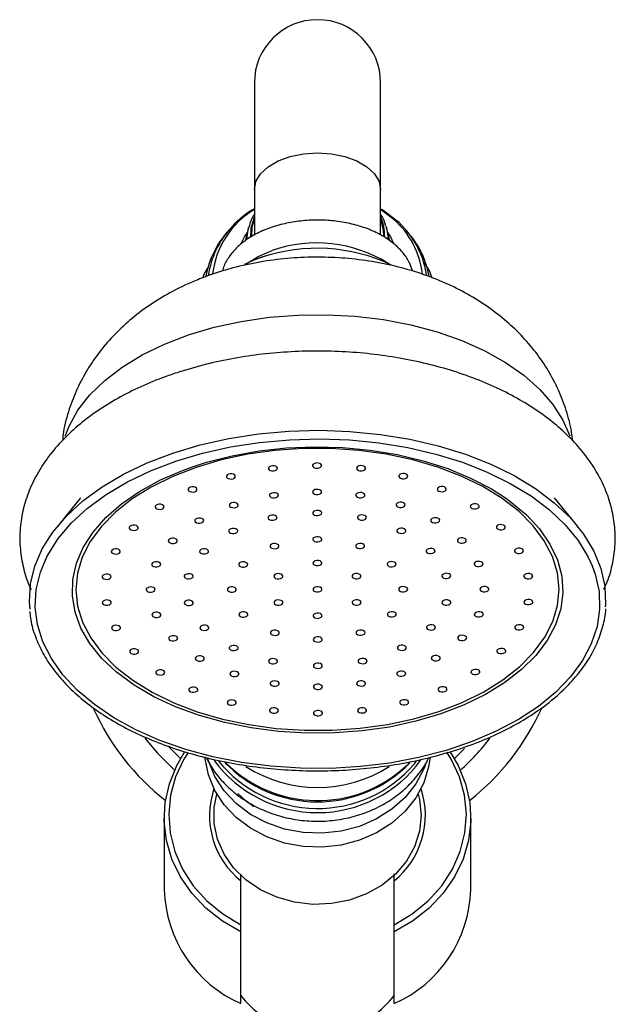
# Model space of a CAD drawing. Units: millimetres. Extents: x 5 to 995, y 5 to 995.
# Drawn here: x 377 to 410, y 606 to 661 of the extents above; entities that cross this region are included whole.
import ezdxf

# ---------------------------------------------------------------- set-up
doc = ezdxf.new("R2010")
doc.units = ezdxf.units.MM

msp = doc.modelspace()

# ---------------------------------------------------------------- linework, layer by layer
at = {"color": 7, "linetype": 'Continuous', "lineweight": 25}
for p, q in [((389.955, 657.301), (389.955, 651.379)), ((396.955, 651.379), (396.955, 657.301)), ((389.955, 651.379), (389.955, 648.866)), ((396.955, 648.876), (396.955, 651.379)), ((388.547, 649.147), (388.41, 648.986)), ((389.638, 649.278), (389.451, 648.56)), ((397.251, 649.357), (397.273, 649.278)), ((397.463, 648.547), (397.273, 649.278)), ((398.134, 649.4), (398.363, 649.147)), ((398.5, 648.986), (398.363, 649.147)), ((390.399, 647.657), (390.017, 647.514)), ((380.32, 634.318), (379.034, 632.738)), ((407.877, 632.738), (406.591, 634.318)), ((401.045, 619.884), (401.612, 620.436)), ((398.829, 619.592), (398.948, 619.748)), ((384.955, 616.6), (384.955, 612.618)), ((401.955, 612.618), (401.955, 616.6)), ((389.205, 610.663), (389.205, 613.105)), ((397.705, 610.663), (397.705, 613.105)), ((389.205, 610.285), (389.205, 610.663)), ((389.205, 606.303), (389.205, 610.285)), ((397.705, 610.285), (397.705, 610.663)), ((397.705, 606.303), (397.705, 610.285))]:
    msp.add_line(p, q, dxfattribs=at)
at = {"color": 8, "linetype": 'Continuous', "lineweight": 25}
for p, q in [((397.691, 649.729), (396.955, 650.291)), ((390.369, 647.639), (389.984, 647.497))]:
    msp.add_line(p, q, dxfattribs=at)
at = {"color": 8, "linetype": 'Continuous', "lineweight": 25, "flags": 128}
for points in [[(389.955, 651.379), (390.043, 651.833), (390.302, 652.265), (390.719, 652.652), (391.273, 652.975), (391.937, 653.218), (392.676, 653.369), (393.455, 653.421), (394.234, 653.369), (394.974, 653.218), (395.637, 652.975), (396.192, 652.652), (396.609, 652.265), (396.867, 651.833), (396.955, 651.379)], [(389.955, 649.901), (389.767, 649.251), (389.733, 648.737)], [(389.249, 648.438), (389.416, 648.767), (389.568, 649.011)], [(389.546, 648.653), (389.634, 649.264), (389.639, 649.284)], [(397.273, 649.278), (397.343, 648.915), (397.365, 648.65)], [(397.342, 649.011), (397.496, 648.765), (397.672, 648.414)], [(386.301, 643.342), (387.726, 643.764), (389.223, 644.09), (390.773, 644.317), (392.357, 644.44), (393.955, 644.46), (395.546, 644.375), (397.111, 644.187), (398.63, 643.898), (400.084, 643.511), (401.455, 643.031), (402.725, 642.466), (403.878, 641.82), (404.901, 641.104), (405.779, 640.325), (406.503, 639.494), (407.062, 638.62), (407.441, 637.746)], [(379.464, 637.729), (379.682, 638.284), (380.178, 639.17), (380.841, 640.019), (381.663, 640.818), (382.632, 641.559), (383.738, 642.232), (384.966, 642.829), (386.301, 643.342)], [(400.282, 622.349), (398.897, 621.94), (397.441, 621.625), (395.933, 621.41), (394.393, 621.296), (392.84, 621.285), (391.296, 621.378), (389.779, 621.572), (388.311, 621.867), (386.909, 622.257), (385.593, 622.737), (384.38, 623.302), (383.284, 623.945), (382.322, 624.655), (381.504, 625.425), (380.842, 626.245), (380.345, 627.103), (380.019, 627.989), (379.868, 628.891), (379.894, 629.796), (380.096, 630.694), (380.473, 631.573), (381.019, 632.421), (381.727, 633.228), (382.589, 633.981), (383.591, 634.673), (384.723, 635.293), (385.968, 635.835), (386.637, 636.076)], [(403.871, 634.312), (404.125, 634.13), (405.016, 633.389), (405.757, 632.593), (406.338, 631.752), (406.75, 630.879), (406.989, 629.984), (407.052, 629.079), (406.938, 628.175), (406.647, 627.285), (406.185, 626.42), (405.557, 625.592), (404.771, 624.811), (403.837, 624.087), (402.769, 623.43), (401.578, 622.848), (400.282, 622.349)], [(408.685, 630.545), (408.849, 630.087), (409.06, 629.123), (409.093, 628.151), (408.949, 627.183), (408.63, 626.229), (408.139, 625.301), (407.481, 624.408), (406.665, 623.561), (405.699, 622.77), (404.594, 622.043), (403.363, 621.388), (402.019, 620.814), (400.579, 620.326), (399.058, 619.93), (397.473, 619.631), (395.843, 619.432), (394.186, 619.335), (392.521, 619.341), (390.866, 619.451), (389.24, 619.662), (387.662, 619.973), (386.15, 620.381), (384.721, 620.88), (383.391, 621.464), (382.174, 622.128), (381.086, 622.863), (380.137, 623.662), (379.34, 624.515), (378.702, 625.413), (378.232, 626.345), (377.934, 627.301), (377.812, 628.27), (377.867, 629.242), (378.099, 630.204), (378.457, 631.054)]]:
    msp.add_lwpolyline(points, dxfattribs=at)
at = {"color": 7, "linetype": 'Continuous', "lineweight": 25, "flags": 128}
for points in [[(396.955, 650.334), (397.07, 650.263), (397.864, 649.661)], [(389.806, 648.798), (389.84, 649.301), (389.955, 649.759)], [(396.955, 649.759), (397.092, 649.141), (397.105, 648.829)], [(389.53, 647.298), (390.172, 647.691), (390.945, 648.014)], [(389.984, 647.497), (389.515, 647.29), (389.414, 647.24)], [(385.44, 636.799), (386.953, 637.25), (388.54, 637.605), (390.183, 637.86), (391.862, 638.011), (393.559, 638.057), (395.256, 637.998), (396.932, 637.834), (398.568, 637.567), (400.147, 637.2), (401.65, 636.737), (403.059, 636.183), (404.361, 635.546), (405.538, 634.831), (406.579, 634.047), (407.471, 633.203), (408.204, 632.308), (408.77, 631.373), (409.162, 630.409), (409.377, 629.425), (409.411, 628.434), (409.401, 628.285)], [(385.6, 636.349), (387.083, 636.791), (388.638, 637.139), (390.248, 637.389), (391.894, 637.537), (393.557, 637.583), (395.22, 637.525), (396.862, 637.364), (398.466, 637.102), (400.013, 636.742), (401.486, 636.289), (402.868, 635.746), (404.143, 635.121), (405.297, 634.42), (406.317, 633.652), (407.191, 632.825), (407.91, 631.948), (408.465, 631.032), (408.685, 630.545)], [(386.732, 636.005), (385.433, 635.504), (384.243, 634.918), (383.177, 634.256), (382.25, 633.526), (381.474, 632.738), (380.861, 631.903), (380.417, 631.032), (380.151, 630.137), (380.064, 629.229), (380.158, 628.322), (380.432, 627.428), (380.882, 626.558), (381.502, 625.725), (382.284, 624.939), (383.217, 624.211), (384.288, 623.552), (385.484, 622.969), (386.787, 622.472), (388.18, 622.066), (389.645, 621.757), (391.161, 621.55), (392.708, 621.446), (394.265, 621.449), (395.812, 621.556), (397.326, 621.768), (398.788, 622.081), (400.178, 622.49), (401.477, 622.991), (402.668, 623.577), (403.734, 624.239), (404.661, 624.969), (405.436, 625.757), (406.05, 626.593), (406.493, 627.464), (406.76, 628.359), (406.847, 629.266), (406.752, 630.173), (406.478, 631.067), (406.028, 631.937), (405.408, 632.771), (404.626, 633.557), (403.693, 634.284), (402.622, 634.944), (401.427, 635.526), (400.124, 636.023), (398.73, 636.429), (397.266, 636.738), (395.75, 636.946), (394.202, 637.049), (392.645, 637.047), (391.099, 636.939), (389.584, 636.728), (388.122, 636.415), (386.732, 636.005)], [(386.637, 636.076), (387.311, 636.289), (388.734, 636.652), (390.218, 636.917), (391.745, 637.082), (393.294, 637.145), (394.845, 637.104), (396.378, 636.96), (397.873, 636.715), (399.31, 636.372), (400.671, 635.936), (401.938, 635.413), (403.094, 634.808), (403.871, 634.312)], [(377.523, 628.145), (377.494, 628.555), (377.55, 629.546), (377.787, 630.528), (378.201, 631.49), (378.788, 632.42), (379.541, 633.309), (380.451, 634.146), (381.51, 634.922), (382.703, 635.628), (384.018, 636.256), (385.44, 636.799)], [(378.457, 631.054), (378.505, 631.146), (379.08, 632.058), (379.818, 632.929), (380.711, 633.75), (381.748, 634.51), (382.917, 635.202), (384.206, 635.817), (385.6, 636.349)], [(391.111, 635.824), (391.184, 635.862), (391.227, 635.913), (391.233, 635.97), (391.202, 636.023), (391.137, 636.066), (391.049, 636.091), (390.952, 636.095), (390.86, 636.076), (390.787, 636.039), (390.744, 635.988), (390.738, 635.931), (390.769, 635.877), (390.834, 635.834), (390.921, 635.809), (391.019, 635.806), (391.111, 635.824)], [(393.553, 635.977), (393.626, 636.015), (393.669, 636.066), (393.675, 636.123), (393.644, 636.177), (393.579, 636.219), (393.492, 636.244), (393.394, 636.248), (393.302, 636.229), (393.229, 636.192), (393.186, 636.141), (393.18, 636.084), (393.211, 636.03), (393.276, 635.987), (393.364, 635.962), (393.461, 635.959), (393.553, 635.977)], [(395.997, 635.831), (396.07, 635.868), (396.113, 635.919), (396.119, 635.976), (396.087, 636.03), (396.023, 636.073), (395.935, 636.098), (395.838, 636.101), (395.746, 636.083), (395.673, 636.045), (395.63, 635.994), (395.623, 635.937), (395.655, 635.884), (395.719, 635.841), (395.807, 635.816), (395.904, 635.812), (395.997, 635.831)], [(388.776, 635.378), (388.85, 635.416), (388.893, 635.467), (388.899, 635.523), (388.867, 635.577), (388.803, 635.62), (388.715, 635.645), (388.618, 635.649), (388.525, 635.63), (388.452, 635.593), (388.409, 635.542), (388.403, 635.485), (388.435, 635.431), (388.499, 635.388), (388.587, 635.363), (388.684, 635.36), (388.776, 635.378)], [(398.335, 635.391), (398.408, 635.429), (398.451, 635.48), (398.457, 635.537), (398.425, 635.59), (398.361, 635.633), (398.273, 635.658), (398.176, 635.662), (398.084, 635.643), (398.01, 635.606), (397.968, 635.555), (397.961, 635.498), (397.993, 635.444), (398.057, 635.401), (398.145, 635.376), (398.242, 635.373), (398.335, 635.391)], [(386.652, 634.658), (386.725, 634.696), (386.768, 634.747), (386.774, 634.804), (386.743, 634.858), (386.678, 634.9), (386.591, 634.926), (386.493, 634.929), (386.401, 634.911), (386.328, 634.873), (386.285, 634.822), (386.279, 634.765), (386.31, 634.711), (386.375, 634.669), (386.462, 634.644), (386.56, 634.64), (386.652, 634.658)], [(393.559, 634.519), (393.632, 634.556), (393.675, 634.607), (393.681, 634.664), (393.65, 634.718), (393.585, 634.761), (393.498, 634.786), (393.4, 634.789), (393.308, 634.771), (393.235, 634.733), (393.192, 634.682), (393.186, 634.625), (393.217, 634.571), (393.282, 634.529), (393.369, 634.504), (393.467, 634.5), (393.559, 634.519)], [(400.465, 634.677), (400.538, 634.715), (400.581, 634.766), (400.587, 634.823), (400.556, 634.877), (400.491, 634.919), (400.404, 634.944), (400.306, 634.948), (400.214, 634.93), (400.141, 634.892), (400.098, 634.841), (400.092, 634.784), (400.123, 634.73), (400.188, 634.688), (400.275, 634.662), (400.373, 634.659), (400.465, 634.677)], [(391.166, 634.331), (391.239, 634.369), (391.282, 634.42), (391.288, 634.477), (391.256, 634.531), (391.192, 634.573), (391.104, 634.598), (391.007, 634.602), (390.915, 634.584), (390.841, 634.546), (390.799, 634.495), (390.792, 634.438), (390.824, 634.384), (390.888, 634.342), (390.976, 634.317), (391.073, 634.313), (391.166, 634.331)], [(395.954, 634.338), (396.027, 634.376), (396.07, 634.427), (396.076, 634.483), (396.045, 634.537), (395.98, 634.58), (395.892, 634.605), (395.795, 634.609), (395.703, 634.59), (395.63, 634.553), (395.587, 634.501), (395.581, 634.445), (395.612, 634.391), (395.677, 634.348), (395.764, 634.323), (395.862, 634.319), (395.954, 634.338)], [(384.83, 633.697), (384.904, 633.735), (384.946, 633.786), (384.953, 633.842), (384.921, 633.896), (384.857, 633.939), (384.769, 633.964), (384.672, 633.968), (384.579, 633.949), (384.506, 633.912), (384.463, 633.86), (384.457, 633.804), (384.489, 633.75), (384.553, 633.707), (384.641, 633.682), (384.738, 633.678), (384.83, 633.697)], [(388.937, 633.789), (389.01, 633.827), (389.053, 633.878), (389.059, 633.935), (389.028, 633.989), (388.963, 634.031), (388.876, 634.056), (388.778, 634.06), (388.686, 634.041), (388.613, 634.004), (388.57, 633.953), (388.564, 633.896), (388.595, 633.842), (388.66, 633.799), (388.747, 633.774), (388.845, 633.771), (388.937, 633.789)], [(398.187, 633.802), (398.26, 633.839), (398.303, 633.891), (398.309, 633.947), (398.278, 634.001), (398.213, 634.044), (398.126, 634.069), (398.028, 634.073), (397.936, 634.054), (397.863, 634.016), (397.82, 633.965), (397.814, 633.909), (397.845, 633.855), (397.91, 633.812), (397.997, 633.787), (398.095, 633.783), (398.187, 633.802)], [(402.294, 633.721), (402.367, 633.758), (402.41, 633.81), (402.416, 633.866), (402.385, 633.92), (402.32, 633.963), (402.233, 633.988), (402.135, 633.992), (402.043, 633.973), (401.97, 633.935), (401.927, 633.884), (401.921, 633.828), (401.952, 633.774), (402.017, 633.731), (402.105, 633.706), (402.202, 633.702), (402.294, 633.721)], [(387.025, 632.929), (387.098, 632.966), (387.141, 633.018), (387.147, 633.074), (387.115, 633.128), (387.051, 633.171), (386.963, 633.196), (386.866, 633.2), (386.774, 633.181), (386.7, 633.144), (386.658, 633.092), (386.651, 633.036), (386.683, 632.982), (386.747, 632.939), (386.835, 632.914), (386.932, 632.91), (387.025, 632.929)], [(391.085, 633.093), (391.158, 633.131), (391.201, 633.182), (391.207, 633.239), (391.176, 633.292), (391.111, 633.335), (391.024, 633.36), (390.926, 633.364), (390.834, 633.345), (390.761, 633.308), (390.718, 633.257), (390.712, 633.2), (390.743, 633.146), (390.808, 633.103), (390.895, 633.078), (390.993, 633.075), (391.085, 633.093)], [(393.564, 633.352), (393.637, 633.389), (393.68, 633.44), (393.686, 633.497), (393.654, 633.551), (393.59, 633.594), (393.502, 633.619), (393.405, 633.622), (393.313, 633.604), (393.24, 633.566), (393.197, 633.515), (393.19, 633.458), (393.222, 633.405), (393.286, 633.362), (393.374, 633.337), (393.471, 633.333), (393.564, 633.352)], [(396.044, 633.1), (396.118, 633.138), (396.161, 633.189), (396.167, 633.245), (396.135, 633.299), (396.071, 633.342), (395.983, 633.367), (395.886, 633.371), (395.793, 633.352), (395.72, 633.315), (395.677, 633.263), (395.671, 633.207), (395.703, 633.153), (395.767, 633.11), (395.855, 633.085), (395.952, 633.081), (396.044, 633.1)], [(400.106, 632.947), (400.179, 632.984), (400.222, 633.035), (400.228, 633.092), (400.197, 633.146), (400.132, 633.189), (400.045, 633.214), (399.947, 633.217), (399.855, 633.199), (399.782, 633.161), (399.739, 633.11), (399.733, 633.054), (399.764, 633), (399.829, 632.957), (399.916, 632.932), (400.014, 632.928), (400.106, 632.947)], [(383.391, 632.535), (383.464, 632.573), (383.507, 632.624), (383.513, 632.681), (383.482, 632.735), (383.417, 632.778), (383.33, 632.803), (383.232, 632.806), (383.14, 632.788), (383.067, 632.75), (383.024, 632.699), (383.018, 632.642), (383.049, 632.588), (383.114, 632.546), (383.202, 632.521), (383.299, 632.517), (383.391, 632.535)], [(388.908, 632.356), (388.981, 632.393), (389.024, 632.444), (389.03, 632.501), (388.998, 632.555), (388.934, 632.598), (388.846, 632.623), (388.749, 632.626), (388.656, 632.608), (388.583, 632.57), (388.54, 632.519), (388.534, 632.462), (388.566, 632.409), (388.63, 632.366), (388.718, 632.341), (388.815, 632.337), (388.908, 632.356)], [(398.228, 632.368), (398.301, 632.406), (398.344, 632.457), (398.35, 632.514), (398.319, 632.568), (398.254, 632.61), (398.167, 632.635), (398.069, 632.639), (397.977, 632.621), (397.904, 632.583), (397.861, 632.532), (397.855, 632.475), (397.886, 632.421), (397.951, 632.379), (398.038, 632.354), (398.136, 632.35), (398.228, 632.368)], [(403.743, 632.563), (403.816, 632.601), (403.859, 632.652), (403.865, 632.709), (403.833, 632.763), (403.769, 632.805), (403.681, 632.83), (403.584, 632.834), (403.492, 632.816), (403.419, 632.778), (403.376, 632.727), (403.369, 632.67), (403.401, 632.616), (403.465, 632.574), (403.553, 632.548), (403.65, 632.545), (403.743, 632.563)], [(385.559, 631.809), (385.632, 631.847), (385.675, 631.898), (385.681, 631.955), (385.65, 632.008), (385.585, 632.051), (385.498, 632.076), (385.4, 632.08), (385.308, 632.061), (385.235, 632.024), (385.192, 631.973), (385.186, 631.916), (385.217, 631.862), (385.282, 631.819), (385.37, 631.794), (385.467, 631.791), (385.559, 631.809)], [(393.57, 631.893), (393.643, 631.931), (393.686, 631.982), (393.692, 632.038), (393.66, 632.092), (393.596, 632.135), (393.508, 632.16), (393.411, 632.164), (393.319, 632.145), (393.245, 632.108), (393.202, 632.057), (393.196, 632), (393.228, 631.946), (393.292, 631.903), (393.38, 631.878), (393.477, 631.875), (393.57, 631.893)], [(401.581, 631.831), (401.654, 631.869), (401.697, 631.92), (401.703, 631.977), (401.671, 632.03), (401.607, 632.073), (401.519, 632.098), (401.422, 632.102), (401.33, 632.083), (401.256, 632.046), (401.213, 631.995), (401.207, 631.938), (401.239, 631.884), (401.303, 631.841), (401.391, 631.816), (401.488, 631.813), (401.581, 631.831)], [(391.196, 631.518), (391.269, 631.556), (391.312, 631.607), (391.318, 631.664), (391.287, 631.718), (391.222, 631.76), (391.135, 631.786), (391.037, 631.789), (390.945, 631.771), (390.872, 631.733), (390.829, 631.682), (390.823, 631.625), (390.854, 631.571), (390.919, 631.529), (391.006, 631.504), (391.104, 631.5), (391.196, 631.518)], [(395.946, 631.525), (396.019, 631.563), (396.062, 631.614), (396.068, 631.67), (396.037, 631.724), (395.972, 631.767), (395.885, 631.792), (395.787, 631.796), (395.695, 631.777), (395.622, 631.74), (395.579, 631.688), (395.573, 631.632), (395.604, 631.578), (395.669, 631.535), (395.756, 631.51), (395.854, 631.506), (395.946, 631.525)], [(399.851, 631.245), (399.924, 631.283), (399.967, 631.334), (399.973, 631.391), (399.942, 631.445), (399.877, 631.487), (399.79, 631.512), (399.692, 631.516), (399.6, 631.497), (399.527, 631.46), (399.484, 631.409), (399.478, 631.352), (399.509, 631.298), (399.574, 631.255), (399.661, 631.23), (399.759, 631.227), (399.851, 631.245)], [(404.747, 631.255), (404.82, 631.293), (404.863, 631.344), (404.869, 631.401), (404.838, 631.455), (404.773, 631.497), (404.686, 631.522), (404.588, 631.526), (404.496, 631.508), (404.423, 631.47), (404.38, 631.419), (404.374, 631.362), (404.405, 631.308), (404.47, 631.266), (404.557, 631.241), (404.655, 631.237), (404.747, 631.255)], [(382.397, 631.225), (382.471, 631.262), (382.513, 631.313), (382.52, 631.37), (382.488, 631.424), (382.424, 631.467), (382.336, 631.492), (382.239, 631.495), (382.146, 631.477), (382.073, 631.439), (382.03, 631.388), (382.024, 631.332), (382.056, 631.278), (382.12, 631.235), (382.208, 631.21), (382.305, 631.206), (382.397, 631.225)], [(387.294, 631.228), (387.367, 631.266), (387.41, 631.317), (387.416, 631.374), (387.384, 631.427), (387.32, 631.47), (387.232, 631.495), (387.135, 631.499), (387.043, 631.48), (386.969, 631.443), (386.926, 631.392), (386.92, 631.335), (386.952, 631.281), (387.016, 631.238), (387.104, 631.213), (387.201, 631.21), (387.294, 631.228)], [(384.64, 630.506), (384.714, 630.544), (384.756, 630.595), (384.763, 630.652), (384.731, 630.706), (384.667, 630.748), (384.579, 630.773), (384.482, 630.777), (384.389, 630.758), (384.316, 630.721), (384.273, 630.67), (384.267, 630.613), (384.299, 630.559), (384.363, 630.516), (384.451, 630.491), (384.548, 630.488), (384.64, 630.506)], [(389.462, 630.502), (389.535, 630.539), (389.578, 630.59), (389.584, 630.647), (389.552, 630.701), (389.488, 630.744), (389.4, 630.769), (389.303, 630.772), (389.211, 630.754), (389.137, 630.716), (389.094, 630.665), (389.088, 630.608), (389.12, 630.555), (389.184, 630.512), (389.272, 630.487), (389.369, 630.483), (389.462, 630.502)], [(393.575, 630.58), (393.648, 630.618), (393.691, 630.669), (393.697, 630.726), (393.666, 630.78), (393.601, 630.822), (393.513, 630.847), (393.416, 630.851), (393.324, 630.832), (393.251, 630.795), (393.208, 630.744), (393.202, 630.687), (393.233, 630.633), (393.298, 630.59), (393.385, 630.565), (393.483, 630.562), (393.575, 630.58)], [(397.689, 630.513), (397.762, 630.551), (397.805, 630.602), (397.811, 630.658), (397.779, 630.712), (397.715, 630.755), (397.627, 630.78), (397.53, 630.784), (397.438, 630.765), (397.365, 630.728), (397.322, 630.676), (397.315, 630.62), (397.347, 630.566), (397.412, 630.523), (397.499, 630.498), (397.596, 630.494), (397.689, 630.513)], [(402.51, 630.531), (402.583, 630.568), (402.626, 630.619), (402.632, 630.676), (402.601, 630.73), (402.536, 630.773), (402.449, 630.798), (402.351, 630.801), (402.259, 630.783), (402.186, 630.745), (402.143, 630.694), (402.137, 630.637), (402.168, 630.584), (402.233, 630.541), (402.32, 630.516), (402.418, 630.512), (402.51, 630.531)], [(381.892, 629.822), (381.965, 629.86), (382.008, 629.911), (382.015, 629.968), (381.983, 630.022), (381.918, 630.064), (381.831, 630.089), (381.734, 630.093), (381.641, 630.074), (381.568, 630.037), (381.525, 629.986), (381.519, 629.929), (381.551, 629.875), (381.615, 629.832), (381.703, 629.807), (381.8, 629.804), (381.892, 629.822)], [(386.438, 629.846), (386.511, 629.884), (386.554, 629.935), (386.56, 629.992), (386.529, 630.046), (386.464, 630.088), (386.377, 630.113), (386.279, 630.117), (386.187, 630.099), (386.114, 630.061), (386.071, 630.01), (386.065, 629.953), (386.096, 629.899), (386.161, 629.857), (386.248, 629.831), (386.346, 629.828), (386.438, 629.846)], [(391.413, 629.848), (391.486, 629.886), (391.529, 629.937), (391.535, 629.993), (391.503, 630.047), (391.439, 630.09), (391.351, 630.115), (391.254, 630.119), (391.162, 630.1), (391.089, 630.063), (391.046, 630.011), (391.039, 629.955), (391.071, 629.901), (391.136, 629.858), (391.223, 629.833), (391.32, 629.829), (391.413, 629.848)], [(395.743, 629.854), (395.816, 629.891), (395.859, 629.943), (395.865, 629.999), (395.834, 630.053), (395.769, 630.096), (395.681, 630.121), (395.584, 630.125), (395.492, 630.106), (395.419, 630.069), (395.376, 630.017), (395.37, 629.961), (395.401, 629.907), (395.466, 629.864), (395.553, 629.839), (395.651, 629.835), (395.743, 629.854)], [(400.718, 629.866), (400.791, 629.903), (400.834, 629.955), (400.84, 630.011), (400.808, 630.065), (400.744, 630.108), (400.656, 630.133), (400.559, 630.137), (400.467, 630.118), (400.393, 630.081), (400.35, 630.029), (400.344, 629.973), (400.376, 629.919), (400.44, 629.876), (400.528, 629.851), (400.625, 629.847), (400.718, 629.866)], [(405.263, 629.854), (405.337, 629.892), (405.38, 629.943), (405.386, 630), (405.354, 630.054), (405.29, 630.096), (405.202, 630.121), (405.105, 630.125), (405.012, 630.106), (404.939, 630.069), (404.896, 630.018), (404.89, 629.961), (404.922, 629.907), (404.986, 629.864), (405.074, 629.839), (405.171, 629.836), (405.263, 629.854)], [(384.331, 629.109), (384.404, 629.147), (384.447, 629.198), (384.453, 629.254), (384.421, 629.308), (384.357, 629.351), (384.269, 629.376), (384.172, 629.38), (384.08, 629.361), (384.007, 629.324), (383.964, 629.272), (383.957, 629.216), (383.989, 629.162), (384.054, 629.119), (384.141, 629.094), (384.238, 629.09), (384.331, 629.109)], [(388.831, 629.115), (388.904, 629.153), (388.947, 629.204), (388.953, 629.261), (388.921, 629.314), (388.857, 629.357), (388.769, 629.382), (388.672, 629.386), (388.58, 629.367), (388.507, 629.33), (388.464, 629.279), (388.457, 629.222), (388.489, 629.168), (388.554, 629.125), (388.641, 629.1), (388.738, 629.097), (388.831, 629.115)], [(393.581, 629.122), (393.654, 629.159), (393.697, 629.21), (393.703, 629.267), (393.671, 629.321), (393.607, 629.364), (393.519, 629.389), (393.422, 629.392), (393.33, 629.374), (393.257, 629.336), (393.214, 629.285), (393.207, 629.228), (393.239, 629.174), (393.303, 629.132), (393.391, 629.107), (393.488, 629.103), (393.581, 629.122)], [(398.331, 629.128), (398.404, 629.166), (398.447, 629.217), (398.453, 629.274), (398.421, 629.327), (398.357, 629.37), (398.269, 629.395), (398.172, 629.399), (398.08, 629.38), (398.007, 629.343), (397.964, 629.292), (397.957, 629.235), (397.989, 629.181), (398.053, 629.138), (398.141, 629.113), (398.238, 629.11), (398.331, 629.128)], [(402.831, 629.134), (402.904, 629.172), (402.947, 629.223), (402.953, 629.28), (402.921, 629.334), (402.857, 629.376), (402.769, 629.401), (402.672, 629.405), (402.58, 629.387), (402.507, 629.349), (402.464, 629.298), (402.457, 629.241), (402.489, 629.187), (402.553, 629.144), (402.641, 629.119), (402.738, 629.116), (402.831, 629.134)], [(381.898, 628.389), (381.971, 628.427), (382.014, 628.478), (382.02, 628.534), (381.989, 628.588), (381.924, 628.631), (381.837, 628.656), (381.739, 628.66), (381.647, 628.641), (381.574, 628.604), (381.531, 628.553), (381.525, 628.496), (381.556, 628.442), (381.621, 628.399), (381.708, 628.374), (381.806, 628.371), (381.898, 628.389)], [(386.444, 628.377), (386.517, 628.415), (386.56, 628.466), (386.566, 628.523), (386.535, 628.577), (386.47, 628.619), (386.382, 628.644), (386.285, 628.648), (386.193, 628.63), (386.12, 628.592), (386.077, 628.541), (386.071, 628.484), (386.102, 628.43), (386.167, 628.387), (386.254, 628.362), (386.352, 628.359), (386.444, 628.377)], [(391.419, 628.389), (391.492, 628.427), (391.535, 628.478), (391.541, 628.535), (391.509, 628.589), (391.445, 628.631), (391.357, 628.656), (391.26, 628.66), (391.168, 628.642), (391.094, 628.604), (391.051, 628.553), (391.045, 628.496), (391.077, 628.442), (391.141, 628.399), (391.229, 628.374), (391.326, 628.371), (391.419, 628.389)], [(395.749, 628.395), (395.822, 628.433), (395.865, 628.484), (395.871, 628.541), (395.839, 628.595), (395.775, 628.637), (395.687, 628.662), (395.59, 628.666), (395.498, 628.647), (395.425, 628.61), (395.382, 628.559), (395.375, 628.502), (395.407, 628.448), (395.471, 628.405), (395.559, 628.38), (395.656, 628.377), (395.749, 628.395)], [(400.724, 628.397), (400.797, 628.434), (400.84, 628.485), (400.846, 628.542), (400.814, 628.596), (400.75, 628.639), (400.662, 628.664), (400.565, 628.667), (400.473, 628.649), (400.399, 628.611), (400.356, 628.56), (400.35, 628.504), (400.382, 628.45), (400.446, 628.407), (400.534, 628.382), (400.631, 628.378), (400.724, 628.397)], [(405.269, 628.421), (405.342, 628.459), (405.385, 628.51), (405.391, 628.566), (405.36, 628.62), (405.295, 628.663), (405.208, 628.688), (405.11, 628.692), (405.018, 628.673), (404.945, 628.636), (404.902, 628.585), (404.896, 628.528), (404.927, 628.474), (404.992, 628.431), (405.08, 628.406), (405.177, 628.403), (405.269, 628.421)], [(384.652, 627.712), (384.725, 627.75), (384.768, 627.801), (384.774, 627.858), (384.742, 627.912), (384.678, 627.955), (384.59, 627.98), (384.493, 627.983), (384.401, 627.965), (384.327, 627.927), (384.284, 627.876), (384.278, 627.819), (384.31, 627.765), (384.374, 627.723), (384.462, 627.698), (384.559, 627.694), (384.652, 627.712)], [(389.473, 627.73), (389.546, 627.768), (389.589, 627.819), (389.595, 627.876), (389.563, 627.93), (389.499, 627.972), (389.411, 627.997), (389.314, 628.001), (389.222, 627.982), (389.148, 627.945), (389.106, 627.894), (389.099, 627.837), (389.131, 627.783), (389.195, 627.74), (389.283, 627.715), (389.38, 627.712), (389.473, 627.73)], [(393.587, 627.663), (393.66, 627.701), (393.703, 627.752), (393.709, 627.808), (393.677, 627.862), (393.613, 627.905), (393.525, 627.93), (393.428, 627.934), (393.336, 627.915), (393.262, 627.878), (393.219, 627.826), (393.213, 627.77), (393.245, 627.716), (393.309, 627.673), (393.397, 627.648), (393.494, 627.644), (393.587, 627.663)], [(397.7, 627.741), (397.773, 627.779), (397.816, 627.83), (397.822, 627.887), (397.791, 627.941), (397.726, 627.984), (397.639, 628.009), (397.541, 628.012), (397.449, 627.994), (397.376, 627.956), (397.333, 627.905), (397.327, 627.848), (397.358, 627.794), (397.423, 627.752), (397.51, 627.727), (397.608, 627.723), (397.7, 627.741)], [(402.521, 627.737), (402.594, 627.775), (402.637, 627.826), (402.643, 627.882), (402.612, 627.936), (402.547, 627.979), (402.46, 628.004), (402.362, 628.008), (402.27, 627.989), (402.197, 627.952), (402.154, 627.901), (402.148, 627.844), (402.179, 627.79), (402.244, 627.747), (402.331, 627.722), (402.429, 627.719), (402.521, 627.737)], [(382.414, 626.988), (382.488, 627.025), (382.53, 627.076), (382.537, 627.133), (382.505, 627.187), (382.441, 627.23), (382.353, 627.255), (382.256, 627.258), (382.163, 627.24), (382.09, 627.202), (382.047, 627.151), (382.041, 627.095), (382.073, 627.041), (382.137, 626.998), (382.225, 626.973), (382.322, 626.969), (382.414, 626.988)], [(387.311, 626.998), (387.384, 627.036), (387.427, 627.087), (387.433, 627.143), (387.401, 627.197), (387.337, 627.24), (387.249, 627.265), (387.152, 627.269), (387.06, 627.25), (386.986, 627.213), (386.943, 627.161), (386.937, 627.105), (386.969, 627.051), (387.033, 627.008), (387.121, 626.983), (387.218, 626.979), (387.311, 626.998)], [(399.868, 627.015), (399.941, 627.053), (399.984, 627.104), (399.99, 627.161), (399.959, 627.214), (399.894, 627.257), (399.807, 627.282), (399.709, 627.286), (399.617, 627.267), (399.544, 627.23), (399.501, 627.179), (399.495, 627.122), (399.526, 627.068), (399.591, 627.025), (399.678, 627), (399.776, 626.997), (399.868, 627.015)], [(404.764, 627.018), (404.837, 627.056), (404.88, 627.107), (404.886, 627.164), (404.855, 627.218), (404.79, 627.26), (404.703, 627.285), (404.605, 627.289), (404.513, 627.271), (404.44, 627.233), (404.397, 627.182), (404.391, 627.125), (404.422, 627.071), (404.487, 627.029), (404.574, 627.003), (404.672, 627), (404.764, 627.018)], [(385.581, 626.412), (385.654, 626.45), (385.697, 626.501), (385.703, 626.558), (385.672, 626.611), (385.607, 626.654), (385.52, 626.679), (385.422, 626.683), (385.33, 626.664), (385.257, 626.627), (385.214, 626.576), (385.208, 626.519), (385.239, 626.465), (385.304, 626.422), (385.391, 626.397), (385.489, 626.394), (385.581, 626.412)], [(391.215, 626.718), (391.289, 626.756), (391.332, 626.807), (391.338, 626.864), (391.306, 626.918), (391.242, 626.96), (391.154, 626.985), (391.057, 626.989), (390.964, 626.97), (390.891, 626.933), (390.848, 626.882), (390.842, 626.825), (390.874, 626.771), (390.938, 626.728), (391.026, 626.703), (391.123, 626.7), (391.215, 626.718)], [(393.592, 626.35), (393.665, 626.388), (393.708, 626.439), (393.714, 626.496), (393.683, 626.549), (393.618, 626.592), (393.531, 626.617), (393.433, 626.621), (393.341, 626.602), (393.268, 626.565), (393.225, 626.514), (393.219, 626.457), (393.25, 626.403), (393.315, 626.36), (393.402, 626.335), (393.5, 626.332), (393.592, 626.35)], [(395.965, 626.725), (396.039, 626.762), (396.082, 626.813), (396.088, 626.87), (396.056, 626.924), (395.992, 626.967), (395.904, 626.992), (395.807, 626.995), (395.714, 626.977), (395.641, 626.939), (395.598, 626.888), (395.592, 626.831), (395.624, 626.778), (395.688, 626.735), (395.776, 626.71), (395.873, 626.706), (395.965, 626.725)], [(401.602, 626.434), (401.675, 626.472), (401.718, 626.523), (401.725, 626.58), (401.693, 626.633), (401.629, 626.676), (401.541, 626.701), (401.444, 626.705), (401.351, 626.686), (401.278, 626.649), (401.235, 626.598), (401.229, 626.541), (401.261, 626.487), (401.325, 626.444), (401.413, 626.419), (401.51, 626.416), (401.602, 626.434)], [(388.934, 625.875), (389.007, 625.912), (389.05, 625.963), (389.056, 626.02), (389.024, 626.074), (388.96, 626.117), (388.872, 626.142), (388.775, 626.145), (388.683, 626.127), (388.609, 626.089), (388.566, 626.038), (388.56, 625.982), (388.592, 625.928), (388.656, 625.885), (388.744, 625.86), (388.841, 625.856), (388.934, 625.875)], [(398.254, 625.887), (398.327, 625.925), (398.37, 625.976), (398.376, 626.033), (398.345, 626.087), (398.28, 626.13), (398.193, 626.155), (398.095, 626.158), (398.003, 626.14), (397.93, 626.102), (397.887, 626.051), (397.881, 625.994), (397.912, 625.94), (397.977, 625.898), (398.064, 625.873), (398.162, 625.869), (398.254, 625.887)], [(383.419, 625.68), (383.492, 625.717), (383.535, 625.769), (383.541, 625.825), (383.509, 625.879), (383.445, 625.922), (383.357, 625.947), (383.26, 625.951), (383.168, 625.932), (383.095, 625.894), (383.052, 625.843), (383.045, 625.787), (383.077, 625.733), (383.142, 625.69), (383.229, 625.665), (383.326, 625.661), (383.419, 625.68)], [(387.055, 625.296), (387.129, 625.334), (387.171, 625.385), (387.178, 625.442), (387.146, 625.496), (387.082, 625.538), (386.994, 625.563), (386.897, 625.567), (386.804, 625.549), (386.731, 625.511), (386.688, 625.46), (386.682, 625.403), (386.714, 625.349), (386.778, 625.307), (386.866, 625.281), (386.963, 625.278), (387.055, 625.296)], [(400.137, 625.314), (400.21, 625.352), (400.253, 625.403), (400.259, 625.46), (400.228, 625.514), (400.163, 625.556), (400.075, 625.581), (399.978, 625.585), (399.886, 625.567), (399.813, 625.529), (399.77, 625.478), (399.764, 625.421), (399.795, 625.367), (399.86, 625.324), (399.947, 625.299), (400.045, 625.296), (400.137, 625.314)], [(403.77, 625.708), (403.843, 625.745), (403.886, 625.796), (403.893, 625.853), (403.861, 625.907), (403.797, 625.95), (403.709, 625.975), (403.612, 625.978), (403.519, 625.96), (403.446, 625.922), (403.403, 625.871), (403.397, 625.814), (403.429, 625.761), (403.493, 625.718), (403.581, 625.693), (403.678, 625.689), (403.77, 625.708)], [(391.117, 625.143), (391.19, 625.181), (391.233, 625.232), (391.239, 625.289), (391.208, 625.343), (391.143, 625.385), (391.056, 625.41), (390.958, 625.414), (390.866, 625.395), (390.793, 625.358), (390.75, 625.307), (390.744, 625.25), (390.775, 625.196), (390.84, 625.153), (390.927, 625.128), (391.025, 625.125), (391.117, 625.143)], [(393.598, 624.891), (393.671, 624.929), (393.714, 624.98), (393.72, 625.037), (393.688, 625.091), (393.624, 625.134), (393.536, 625.159), (393.439, 625.162), (393.347, 625.144), (393.274, 625.106), (393.231, 625.055), (393.224, 624.998), (393.256, 624.944), (393.321, 624.902), (393.408, 624.877), (393.505, 624.873), (393.598, 624.891)], [(396.076, 625.15), (396.15, 625.188), (396.192, 625.239), (396.199, 625.295), (396.167, 625.349), (396.103, 625.392), (396.015, 625.417), (395.918, 625.421), (395.825, 625.402), (395.752, 625.365), (395.709, 625.314), (395.703, 625.257), (395.735, 625.203), (395.799, 625.16), (395.887, 625.135), (395.984, 625.132), (396.076, 625.15)], [(384.867, 624.522), (384.94, 624.56), (384.983, 624.611), (384.99, 624.668), (384.958, 624.722), (384.893, 624.764), (384.806, 624.789), (384.709, 624.793), (384.616, 624.775), (384.543, 624.737), (384.5, 624.686), (384.494, 624.629), (384.526, 624.575), (384.59, 624.532), (384.678, 624.507), (384.775, 624.504), (384.867, 624.522)], [(388.975, 624.441), (389.048, 624.479), (389.091, 624.53), (389.097, 624.587), (389.065, 624.641), (389.001, 624.683), (388.913, 624.708), (388.816, 624.712), (388.724, 624.694), (388.65, 624.656), (388.607, 624.605), (388.601, 624.548), (388.633, 624.494), (388.697, 624.451), (388.785, 624.426), (388.882, 624.423), (388.975, 624.441)], [(398.225, 624.454), (398.298, 624.492), (398.341, 624.543), (398.347, 624.599), (398.315, 624.653), (398.251, 624.696), (398.163, 624.721), (398.066, 624.725), (397.974, 624.706), (397.9, 624.669), (397.857, 624.618), (397.851, 624.561), (397.883, 624.507), (397.947, 624.464), (398.035, 624.439), (398.132, 624.436), (398.225, 624.454)], [(402.331, 624.546), (402.404, 624.584), (402.447, 624.635), (402.453, 624.692), (402.422, 624.746), (402.357, 624.788), (402.27, 624.813), (402.172, 624.817), (402.08, 624.798), (402.007, 624.761), (401.964, 624.71), (401.958, 624.653), (401.989, 624.599), (402.054, 624.556), (402.141, 624.531), (402.239, 624.528), (402.331, 624.546)], [(391.208, 623.905), (391.281, 623.943), (391.324, 623.994), (391.33, 624.051), (391.298, 624.105), (391.234, 624.147), (391.146, 624.172), (391.049, 624.176), (390.957, 624.157), (390.883, 624.12), (390.84, 624.069), (390.834, 624.012), (390.866, 623.958), (390.93, 623.915), (391.018, 623.89), (391.115, 623.887), (391.208, 623.905)], [(393.602, 623.725), (393.676, 623.762), (393.719, 623.813), (393.725, 623.87), (393.693, 623.924), (393.629, 623.967), (393.541, 623.992), (393.444, 623.995), (393.351, 623.977), (393.278, 623.939), (393.235, 623.888), (393.229, 623.831), (393.261, 623.777), (393.325, 623.735), (393.413, 623.71), (393.51, 623.706), (393.602, 623.725)], [(395.996, 623.912), (396.069, 623.949), (396.112, 624), (396.118, 624.057), (396.086, 624.111), (396.022, 624.154), (395.934, 624.179), (395.837, 624.182), (395.745, 624.164), (395.672, 624.126), (395.629, 624.075), (395.622, 624.018), (395.654, 623.965), (395.719, 623.922), (395.806, 623.897), (395.903, 623.893), (395.996, 623.912)], [(386.697, 623.566), (386.77, 623.603), (386.813, 623.654), (386.819, 623.711), (386.787, 623.765), (386.723, 623.808), (386.635, 623.833), (386.538, 623.836), (386.446, 623.818), (386.372, 623.78), (386.329, 623.729), (386.323, 623.673), (386.355, 623.619), (386.419, 623.576), (386.507, 623.551), (386.604, 623.547), (386.697, 623.566)], [(400.509, 623.585), (400.583, 623.622), (400.626, 623.673), (400.632, 623.73), (400.6, 623.784), (400.536, 623.827), (400.448, 623.852), (400.351, 623.855), (400.258, 623.837), (400.185, 623.799), (400.142, 623.748), (400.136, 623.691), (400.168, 623.638), (400.232, 623.595), (400.32, 623.57), (400.417, 623.566), (400.509, 623.585)], [(388.827, 622.852), (388.9, 622.89), (388.943, 622.941), (388.949, 622.998), (388.917, 623.051), (388.853, 623.094), (388.765, 623.119), (388.668, 623.123), (388.576, 623.104), (388.503, 623.067), (388.46, 623.016), (388.453, 622.959), (388.485, 622.905), (388.55, 622.862), (388.637, 622.837), (388.734, 622.834), (388.827, 622.852)], [(398.385, 622.865), (398.458, 622.903), (398.501, 622.954), (398.507, 623.011), (398.476, 623.065), (398.411, 623.107), (398.324, 623.132), (398.226, 623.136), (398.134, 623.117), (398.061, 623.08), (398.018, 623.029), (398.012, 622.972), (398.043, 622.918), (398.108, 622.875), (398.195, 622.85), (398.293, 622.847), (398.385, 622.865)], [(391.165, 622.412), (391.238, 622.45), (391.281, 622.501), (391.287, 622.558), (391.255, 622.612), (391.191, 622.654), (391.103, 622.679), (391.006, 622.683), (390.914, 622.665), (390.841, 622.627), (390.798, 622.576), (390.791, 622.519), (390.823, 622.465), (390.888, 622.423), (390.975, 622.398), (391.072, 622.394), (391.165, 622.412)], [(393.608, 622.266), (393.681, 622.304), (393.724, 622.355), (393.731, 622.411), (393.699, 622.465), (393.635, 622.508), (393.547, 622.533), (393.45, 622.537), (393.357, 622.518), (393.284, 622.481), (393.241, 622.429), (393.235, 622.373), (393.267, 622.319), (393.331, 622.276), (393.419, 622.251), (393.516, 622.247), (393.608, 622.266)], [(396.051, 622.419), (396.124, 622.457), (396.167, 622.508), (396.173, 622.565), (396.141, 622.618), (396.077, 622.661), (395.989, 622.686), (395.892, 622.69), (395.8, 622.671), (395.726, 622.634), (395.684, 622.583), (395.677, 622.526), (395.709, 622.472), (395.773, 622.429), (395.861, 622.404), (395.958, 622.401), (396.051, 622.419)], [(383.893, 621.006), (384.587, 620.172), (385.533, 619.243)], [(389.205, 610.285), (388.183, 610.88), (387.273, 611.596), (386.492, 612.418), (385.859, 613.328), (385.387, 614.307), (385.084, 615.334), (384.959, 616.388), (385.013, 617.447), (385.245, 618.487), (385.65, 619.488), (386.107, 620.265)], [(385.177, 620.564), (385.218, 620.521), (385.866, 619.884)], [(386.278, 620.219), (386.049, 619.847), (385.593, 618.872), (385.309, 617.85), (385.206, 616.803), (385.284, 615.755), (385.542, 614.728), (385.974, 613.745), (386.572, 612.827), (387.321, 611.996), (388.205, 611.269), (389.205, 610.663)], [(400.797, 620.274), (401.26, 619.488), (401.666, 618.487), (401.898, 617.447), (401.952, 616.388), (401.826, 615.334), (401.524, 614.307), (401.051, 613.328), (400.418, 612.418), (399.638, 611.596), (398.727, 610.88), (397.705, 610.285)], [(397.705, 610.663), (398.705, 611.269), (399.59, 611.996), (400.339, 612.827), (400.936, 613.745), (401.369, 614.728), (401.627, 615.755), (401.705, 616.803), (401.601, 617.85), (401.318, 618.872), (400.861, 619.847), (400.629, 620.224)], [(399.691, 619.96), (399.615, 619.42), (399.348, 618.54), (398.912, 617.711), (398.318, 616.958), (397.584, 616.301), (396.732, 615.76), (395.786, 615.351), (394.772, 615.085), (393.72, 614.969), (392.661, 615.008), (391.625, 615.199), (390.641, 615.538), (389.739, 616.015), (388.943, 616.616), (388.277, 617.323), (387.76, 618.117), (387.407, 618.975), (387.228, 619.871), (387.219, 619.967)], [(399.437, 619.541), (399.348, 619.31), (398.912, 618.482), (398.318, 617.728), (397.584, 617.072), (396.732, 616.531), (395.786, 616.122), (394.772, 615.855), (393.72, 615.74), (392.661, 615.778), (391.625, 615.97), (390.641, 616.309), (389.739, 616.786), (388.943, 617.387), (388.277, 618.094), (387.76, 618.888), (387.407, 619.746), (387.369, 619.876)], [(399.205, 616.729), (399.113, 615.848), (398.839, 614.995), (398.391, 614.199), (397.785, 613.483), (397.04, 612.872), (396.18, 612.385), (395.232, 612.037), (394.227, 611.841), (393.197, 611.801), (392.176, 611.92), (391.195, 612.193), (390.288, 612.612), (389.482, 613.163), (388.803, 613.829), (388.275, 614.588), (387.912, 615.416), (387.728, 616.287), (387.728, 617.171), (387.874, 617.913)], [(389.917, 617.208), (389.482, 617.531), (389.043, 617.934)], [(399.037, 617.913), (399.113, 617.609), (399.205, 616.729)]]:
    msp.add_lwpolyline(points, dxfattribs=at)
at = {"color": 7, "linetype": 'Continuous', "lineweight": 25}
for centre, radius, start, end in [((393.455, 657.301), 3.5, 360, 180), ((392.692, 645.658), 5.418, 120.3438, 153.8716), ((392.197, 645.715), 5.004, 139.175, 169.7856), ((394.765, 645.739), 4.95, 9.8238, 40.9957), ((393.421, 640.984), 7.453, 57.9093, 109.3985), ((393.43, 638.521), 9.618, 64.6275, 108.5594), ((393.455, 628.256), 13.625, 204.3376, 231.7907), ((393.455, 628.256), 13.625, 308.2093, 335.9708), ((393.455, 628.256), 12, 311.3136, 322.7851), ((393.46, 624.787), 7.236, 225.2154, 312.6703), ((392.094, 612.835), 7.142, 181.7419, 246.14), ((394.816, 612.835), 7.142, 293.86, 358.2581), ((393.152, 609.708), 4.926, 216.7473, 255.2021), ((393.758, 609.708), 4.926, 284.7979, 323.2527)]:
    msp.add_arc(centre, radius, start, end, dxfattribs=at)
at = {"color": 8, "linetype": 'Continuous', "lineweight": 25}
for centre, radius, start, end in [((392.476, 646.114), 4.879, 121.1152, 172.6019), ((394.382, 648.806), 2.797, 359.3516, 23.0447), ((394.586, 646.174), 4.72, 6.6705, 48.8654), ((394.705, 645.981), 4.838, 7.6392, 40.8853), ((391.987, 646.047), 4.613, 154.3529, 172.5818), ((393.454, 623.987), 7.103, 216.3534, 323.8674), ((393.46, 624.17), 7.056, 218.936, 319.5494), ((393.457, 624.608), 7.131, 223.6323, 315.7715), ((393.455, 625.681), 7.4, 237.5181, 302.4309), ((392.099, 616.718), 4.629, 161.2636, 231.3102), ((394.759, 616.733), 4.674, 309.0713, 18.3549)]:
    msp.add_arc(centre, radius, start, end, dxfattribs=at)
at = {"color": 7, "linetype": 'Continuous', "lineweight": 25}
for points, knots in [([(398.729, 646.871), (398.669, 647.047), (398.542, 647.421), (398.176, 647.939), (397.679, 648.426), (397.051, 648.852), (396.311, 649.205), (395.483, 649.471), (394.596, 649.642), (393.677, 649.715), (392.752, 649.689), (391.846, 649.565), (390.983, 649.343), (390.186, 649.025), (389.479, 648.614), (388.902, 648.132), (388.488, 647.597), (388.25, 647.178), (388.202, 646.929), (388.193, 646.878)], [0, 0, 0, 0, 0.050848, 0.108318, 0.168084, 0.230242, 0.293869, 0.357836, 0.421623, 0.485224, 0.548781, 0.612467, 0.676446, 0.740929, 0.806067, 0.871729, 0.929977, 0.985871, 1, 1, 1, 1]), ([(389.955, 650.03), (389.913, 649.965), (389.765, 649.735), (389.7, 649.471), (389.653, 649.282)], [0, 0, 0, 0, 0.28347, 1, 1, 1, 1]), ([(397.234, 649.361), (397.221, 649.424), (397.171, 649.664), (397.047, 649.879), (396.955, 650.037)], [0, 0, 0, 0, 0.264693, 1, 1, 1, 1]), ([(398.123, 649.407), (398.112, 649.419), (398.031, 649.518), (397.933, 649.603), (397.847, 649.678)], [0, 0, 0, 0, 0.125374, 1, 1, 1, 1]), ([(407.597, 637.478), (407.58, 637.639), (407.52, 638.209), (407.259, 639.157), (406.828, 640.301), (406.256, 641.382), (405.564, 642.397), (404.751, 643.341), (403.823, 644.209), (402.781, 644.998), (401.626, 645.701), (400.367, 646.31), (399.015, 646.815), (397.592, 647.206), (396.118, 647.479), (394.615, 647.632), (393.097, 647.664), (391.577, 647.575), (390.064, 647.361), (388.766, 647.063), (387.684, 646.732), (386.617, 646.335), (385.455, 645.795), (384.242, 645.074), (383.173, 644.282), (382.222, 643.407), (381.393, 642.458), (380.691, 641.443), (380.116, 640.372), (379.669, 639.215), (379.396, 638.25), (379.334, 637.656), (379.317, 637.496)], [0, 0, 0, 0, 0.012961, 0.045623, 0.078107, 0.110613, 0.143357, 0.176571, 0.210495, 0.245342, 0.281246, 0.318187, 0.355955, 0.3942, 0.432543, 0.470875, 0.509234, 0.547759, 0.58659, 0.625903, 0.650349, 0.67461, 0.715109, 0.751497, 0.787, 0.821534, 0.855178, 0.888086, 0.920427, 0.952359, 0.987189, 1, 1, 1, 1]), ([(399.823, 646.489), (399.716, 646.758), (399.593, 647.066), (399.396, 647.339), (399.37, 647.374)], [0, 0, 0, 0, 0.869734, 1, 1, 1, 1]), ([(387.39, 647.099), (387.289, 646.935), (387.17, 646.744), (387.105, 646.534), (387.096, 646.503)], [0, 0, 0, 0, 0.854684, 1, 1, 1, 1]), ([(409.328, 629.26), (409.411, 629.44), (409.646, 629.953), (409.862, 630.837), (409.98, 631.885), (409.93, 632.927), (409.724, 633.949), (409.366, 634.946), (408.859, 635.91), (408.206, 636.838), (407.409, 637.721), (406.472, 638.55), (405.405, 639.318), (404.22, 640.014), (402.93, 640.632), (401.55, 641.166), (400.096, 641.611), (398.58, 641.965), (397.018, 642.225), (395.424, 642.39), (393.812, 642.46), (392.197, 642.433), (390.593, 642.31), (389.017, 642.09), (387.456, 641.779), (386.46, 641.489), (385.953, 641.342)], [0, 0, 0, 0, 0.022326, 0.063574, 0.104042, 0.144025, 0.183864, 0.223864, 0.264371, 0.305609, 0.347644, 0.390381, 0.433627, 0.477164, 0.520814, 0.564436, 0.607986, 0.651452, 0.694843, 0.738175, 0.781474, 0.824765, 0.868072, 0.911417, 0.954828, 1, 1, 1, 1]), ([(385.953, 641.342), (385.699, 641.259), (384.964, 641.02), (383.808, 640.556), (382.523, 639.925), (381.34, 639.21), (380.271, 638.416), (379.33, 637.55), (378.531, 636.619), (377.887, 635.635), (377.405, 634.614), (377.09, 633.571), (376.942, 632.521), (376.955, 631.476), (377.136, 630.452), (377.351, 629.703), (377.546, 629.314), (377.582, 629.243)], [0, 0, 0, 0, 0.039765, 0.114756, 0.189995, 0.265458, 0.341058, 0.416526, 0.491504, 0.565536, 0.638206, 0.709323, 0.77903, 0.847777, 0.916178, 0.984712, 1, 1, 1, 1]), ([(377.508, 628.021), (377.516, 627.905), (377.545, 627.475), (377.76, 626.74), (378.147, 625.828), (378.695, 624.945), (379.386, 624.099), (380.219, 623.297), (381.182, 622.548), (382.268, 621.859), (383.464, 621.238), (384.758, 620.691), (386.138, 620.222), (387.59, 619.837), (389.099, 619.538), (390.651, 619.329), (392.231, 619.211), (393.822, 619.186), (395.41, 619.254), (396.979, 619.414), (398.513, 619.665), (399.997, 620.004), (401.417, 620.428), (402.76, 620.933), (404.011, 621.516), (405.159, 622.169), (406.191, 622.888), (407.098, 623.665), (407.87, 624.494), (408.497, 625.365), (408.978, 626.27), (409.285, 627.199), (409.433, 627.835), (409.433, 628.157), (409.433, 628.164)], [0, 0, 0, 0, 0.012073, 0.044549, 0.077086, 0.109739, 0.142518, 0.1754, 0.20835, 0.241336, 0.274334, 0.307329, 0.340314, 0.373289, 0.406255, 0.439212, 0.472164, 0.505114, 0.538064, 0.571016, 0.603974, 0.636939, 0.669916, 0.702906, 0.735911, 0.768932, 0.801966, 0.835003, 0.868022, 0.900994, 0.933881, 0.966644, 0.999271, 1, 1, 1, 1]), ([(387.289, 619.934), (387.414, 619.701), (387.685, 619.195), (388.269, 618.5), (388.989, 617.851), (389.819, 617.308), (390.734, 616.881), (391.714, 616.581), (392.736, 616.416), (393.777, 616.389), (394.811, 616.502), (395.815, 616.753), (396.764, 617.136), (397.634, 617.644), (398.41, 618.263), (399.053, 618.985), (399.459, 619.551), (399.6, 619.886), (399.62, 619.934)], [0, 0, 0, 0, 0.055828, 0.121489, 0.187454, 0.25371, 0.320208, 0.386889, 0.453704, 0.520613, 0.587594, 0.654622, 0.72167, 0.788698, 0.85564, 0.922412, 0.988919, 1, 1, 1, 1]), ([(388.281, 619.716), (388.288, 619.707), (388.388, 619.584), (388.516, 619.484), (388.634, 619.392)], [0, 0, 0, 0, 0.074138, 1, 1, 1, 1]), ([(398.336, 619.433), (398.367, 619.456), (398.466, 619.535), (398.543, 619.633), (398.597, 619.701)], [0, 0, 0, 0, 0.30438, 1, 1, 1, 1]), ([(389.205, 613.105), (389.205, 613.176), (389.205, 613.323), (389.205, 613.452), (389.205, 613.482), (389.205, 613.486)], [0, 0, 0, 0, 0.456902, 0.935699, 1, 1, 1, 1]), ([(397.705, 613.105), (397.705, 613.176), (397.705, 613.323), (397.705, 613.452), (397.705, 613.482), (397.705, 613.486)], [0, 0, 0, 0, 0.456902, 0.935699, 1, 1, 1, 1])]:
    msp.add_open_spline(points, degree=3, knots=knots, dxfattribs=at)

doc.saveas('drawing.dxf')
